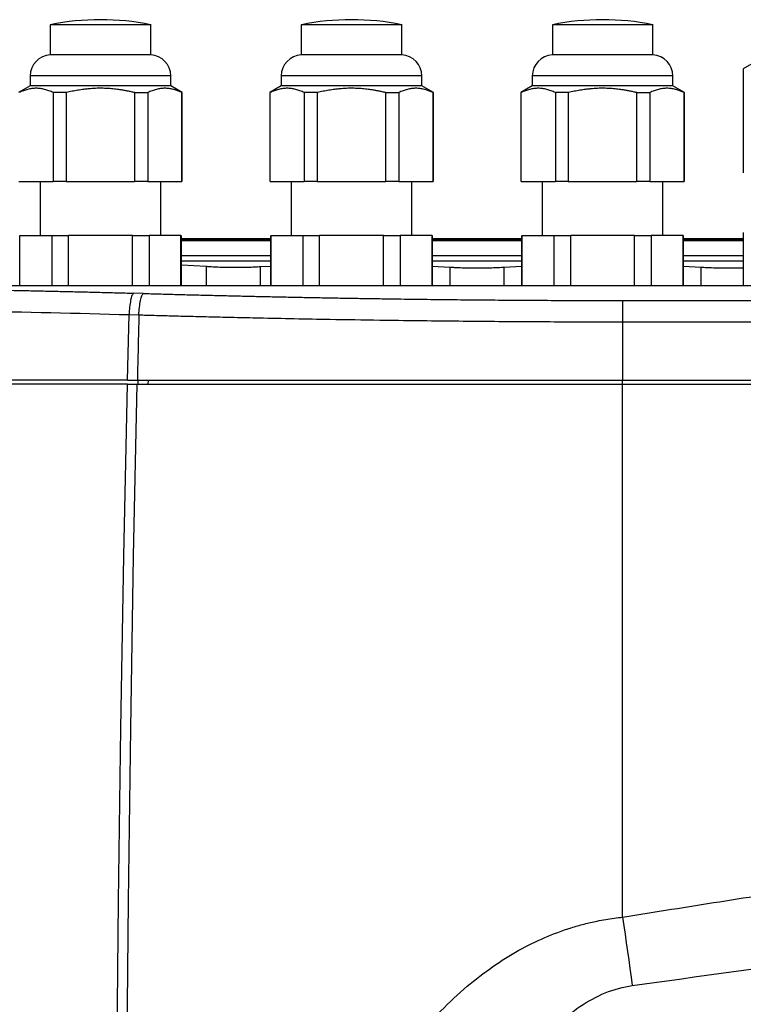
# Model space of a CAD drawing. Units: millimetres. Extents: x 14450 to 16959, y -367 to 1815.
# Drawn here: x 15351 to 15423, y 1170 to 1268 of the extents above; entities that cross this region are included whole.
import ezdxf

# ---------------------------------------------------------------- set-up
doc = ezdxf.new("R2010")
doc.units = ezdxf.units.MM

msp = doc.modelspace()

# ---------------------------------------------------------------- linework, layer by layer
at = {"color": 7, "linetype": 'Continuous', "lineweight": 25}
for p, q in [((15354.344, 1267.282), (15354.344, 1264.28)), ((15364.344, 1264.28), (15364.344, 1267.282)), ((15379.344, 1267.282), (15379.344, 1264.28)), ((15389.344, 1264.28), (15389.344, 1267.282)), ((15404.344, 1267.282), (15404.344, 1264.28)), ((15414.344, 1264.28), (15414.344, 1267.282)), ((15364.344, 1264.28), (15354.344, 1264.28)), ((15389.344, 1264.28), (15379.344, 1264.28)), ((15414.344, 1264.28), (15404.344, 1264.28)), ((15424.894, 1263.78), (15423.344, 1262.886)), ((15423.344, 1262.886), (15423.344, 1252.529)), ((15423.344, 1262.886), (15423.373, 1262.886)), ((15352.344, 1262.18), (15352.344, 1261.18)), ((15366.344, 1261.18), (15366.344, 1262.18)), ((15377.344, 1262.18), (15377.344, 1261.18)), ((15391.344, 1261.18), (15391.344, 1262.18)), ((15402.344, 1262.18), (15402.344, 1261.18)), ((15416.344, 1261.18), (15416.344, 1262.18)), ((15352.344, 1261.18), (15351.194, 1260.517)), ((15359.344, 1261.18), (15352.344, 1261.18)), ((15366.344, 1261.18), (15359.344, 1261.18)), ((15367.494, 1260.517), (15366.344, 1261.18)), ((15377.344, 1261.18), (15376.194, 1260.517)), ((15384.344, 1261.18), (15377.344, 1261.18)), ((15391.344, 1261.18), (15384.344, 1261.18)), ((15392.494, 1260.517), (15391.344, 1261.18)), ((15402.344, 1261.18), (15401.194, 1260.517)), ((15409.344, 1261.18), (15402.344, 1261.18)), ((15416.344, 1261.18), (15409.344, 1261.18)), ((15417.494, 1260.517), (15416.344, 1261.18)), ((15355.929, 1260.517), (15354.643, 1260.517)), ((15354.643, 1260.517), (15354.643, 1251.68)), ((15355.929, 1260.517), (15355.929, 1251.68)), ((15362.759, 1251.68), (15362.759, 1260.517)), ((15362.759, 1260.517), (15364.045, 1260.517)), ((15364.045, 1260.517), (15364.045, 1251.68)), ((15367.46, 1260.517), (15367.494, 1260.517)), ((15367.46, 1251.68), (15367.46, 1260.517)), ((15367.494, 1251.679), (15367.494, 1260.517)), ((15376.194, 1260.517), (15376.194, 1251.679)), ((15376.194, 1260.517), (15376.228, 1260.517)), ((15376.228, 1251.68), (15376.228, 1260.517)), ((15380.929, 1260.517), (15379.643, 1260.517)), ((15379.643, 1260.517), (15379.643, 1251.68)), ((15380.929, 1260.517), (15380.929, 1251.68)), ((15387.759, 1251.68), (15387.759, 1260.517)), ((15387.759, 1260.517), (15389.045, 1260.517)), ((15389.045, 1260.517), (15389.045, 1251.68)), ((15392.46, 1260.517), (15392.494, 1260.517)), ((15392.46, 1251.68), (15392.46, 1260.517)), ((15392.494, 1251.679), (15392.494, 1260.517)), ((15401.194, 1260.517), (15401.194, 1251.679)), ((15401.194, 1260.517), (15401.228, 1260.517)), ((15401.228, 1251.68), (15401.228, 1260.517)), ((15405.929, 1260.517), (15404.643, 1260.517)), ((15404.643, 1260.517), (15404.643, 1251.68)), ((15405.929, 1260.517), (15405.929, 1251.68)), ((15412.759, 1251.68), (15412.759, 1260.517)), ((15412.759, 1260.517), (15414.045, 1260.517)), ((15414.045, 1260.517), (15414.045, 1251.68)), ((15417.46, 1260.517), (15417.494, 1260.517)), ((15417.46, 1251.68), (15417.46, 1260.517)), ((15417.494, 1251.679), (15417.494, 1260.517)), ((15351.228, 1251.68), (15354.643, 1251.68)), ((15353.344, 1251.68), (15353.344, 1246.28)), ((15355.929, 1251.68), (15362.759, 1251.68)), ((15364.045, 1251.68), (15367.46, 1251.68)), ((15365.344, 1246.28), (15365.344, 1251.68)), ((15376.228, 1251.68), (15379.643, 1251.68)), ((15378.344, 1251.68), (15378.344, 1246.28)), ((15380.929, 1251.68), (15387.759, 1251.68)), ((15389.045, 1251.68), (15392.46, 1251.68)), ((15390.344, 1246.28), (15390.344, 1251.68)), ((15401.228, 1251.68), (15404.643, 1251.68)), ((15403.344, 1251.68), (15403.344, 1246.28)), ((15405.929, 1251.68), (15412.759, 1251.68)), ((15414.045, 1251.68), (15417.46, 1251.68)), ((15415.344, 1246.28), (15415.344, 1251.68)), ((15351.327, 1241.28), (15351.327, 1246.28)), ((15351.327, 1246.28), (15354.501, 1246.28)), ((15354.501, 1246.28), (15354.501, 1241.28)), ((15362.518, 1246.28), (15356.17, 1246.28)), ((15356.17, 1241.28), (15356.17, 1246.28)), ((15362.518, 1241.28), (15362.518, 1246.28)), ((15364.187, 1246.28), (15364.187, 1241.28)), ((15367.361, 1246.28), (15364.187, 1246.28)), ((15367.361, 1241.28), (15367.361, 1246.28)), ((15367.419, 1241.28), (15367.419, 1246.282)), ((15376.269, 1246.282), (15376.269, 1241.28)), ((15376.327, 1241.28), (15376.327, 1246.28)), ((15376.327, 1246.28), (15379.501, 1246.28)), ((15379.501, 1246.28), (15379.501, 1241.28)), ((15387.518, 1246.28), (15381.17, 1246.28)), ((15381.17, 1241.28), (15381.17, 1246.28)), ((15387.518, 1241.28), (15387.518, 1246.28)), ((15389.187, 1246.28), (15389.187, 1241.28)), ((15392.361, 1246.28), (15389.187, 1246.28)), ((15392.361, 1241.28), (15392.361, 1246.28)), ((15392.419, 1241.28), (15392.419, 1246.282)), ((15401.269, 1246.282), (15401.269, 1241.28)), ((15401.327, 1241.28), (15401.327, 1246.28)), ((15401.327, 1246.28), (15404.501, 1246.28)), ((15404.501, 1246.28), (15404.501, 1241.28)), ((15406.17, 1241.28), (15406.17, 1246.28)), ((15412.518, 1246.28), (15406.17, 1246.28)), ((15412.518, 1241.28), (15412.518, 1246.28)), ((15414.187, 1246.28), (15414.187, 1241.28)), ((15417.361, 1246.28), (15414.187, 1246.28)), ((15417.361, 1241.28), (15417.361, 1246.28)), ((15417.419, 1241.28), (15417.419, 1246.282)), ((15423.344, 1246.582), (15423.344, 1241.28)), ((15376.269, 1245.959), (15367.419, 1245.959)), ((15401.269, 1245.959), (15392.419, 1245.959)), ((15423.344, 1245.959), (15417.419, 1245.959)), ((15367.419, 1243.751), (15376.269, 1243.751)), ((15367.419, 1243.373), (15369.879, 1243.226)), ((15392.419, 1243.751), (15401.269, 1243.751)), ((15417.419, 1243.751), (15423.344, 1243.751)), ((15369.879, 1243.226), (15369.879, 1241.28)), ((15375.288, 1243.196), (15376.269, 1243.245)), ((15375.288, 1241.28), (15375.288, 1243.196)), ((15392.419, 1243.249), (15394.14, 1243.145)), ((15394.14, 1243.145), (15394.14, 1241.28)), ((15399.548, 1243.145), (15401.269, 1243.248)), ((15399.548, 1241.28), (15399.548, 1243.145)), ((15417.419, 1243.248), (15419.14, 1243.145)), ((15419.14, 1243.145), (15419.14, 1241.28)), ((15428.024, 1241.28), (15343.711, 1241.28)), ((15363.606, 1240.515), (15362.622, 1240.543)), ((15411.344, 1239.817), (15411.344, 1237.691)), ((15411.344, 1239.817), (15495.486, 1239.817)), ((15362.029, 1231.88), (15362.184, 1238.413)), ((15362.184, 1238.413), (15363.168, 1238.387)), ((15411.344, 1237.691), (15411.344, 1231.88)), ((15411.344, 1237.691), (15495.485, 1237.691)), ((15362.029, 1231.88), (15363.014, 1231.88)), ((15411.344, 1231.88), (15495.344, 1231.88)), ((15362.02, 1231.48), (15363.004, 1231.48)), ((15411.344, 1231.48), (15495.444, 1231.48))]:
    msp.add_line(p, q, dxfattribs=at)
at = {"color": 8, "linetype": 'Continuous', "lineweight": 25}
for p, q in [((15366.344, 1262.18), (15352.344, 1262.18)), ((15391.344, 1262.18), (15377.344, 1262.18)), ((15416.344, 1262.18), (15402.344, 1262.18)), ((15367.419, 1245.88), (15376.269, 1245.88)), ((15367.419, 1245.798), (15376.269, 1245.798)), ((15392.419, 1245.88), (15401.269, 1245.88)), ((15392.419, 1245.798), (15401.269, 1245.798)), ((15417.419, 1245.88), (15423.344, 1245.88)), ((15417.419, 1245.798), (15423.344, 1245.798)), ((15367.419, 1244.299), (15376.269, 1244.299)), ((15392.419, 1244.299), (15401.269, 1244.299)), ((15417.419, 1244.299), (15423.344, 1244.299)), ((15363.09, 1231.481), (15363.099, 1231.88)), ((15364.083, 1231.88), (15364.074, 1231.481)), ((15411.344, 1231.48), (15411.344, 1231.88))]:
    msp.add_line(p, q, dxfattribs=at)
at = {"color": 7, "linetype": 'Continuous', "lineweight": 25, "flags": 128}
for points in [[(15361.386, 1059.404), (15361.154, 1076.598), (15360.988, 1093.817), (15360.887, 1111.052), (15360.852, 1128.295), (15360.883, 1145.539), (15360.979, 1162.775), (15361.141, 1179.995), (15361.369, 1197.191), (15361.662, 1214.356), (15362.02, 1231.48)], [(15362.371, 1059.404), (15362.139, 1076.598), (15361.972, 1093.817), (15361.871, 1111.052), (15361.836, 1128.295), (15361.867, 1145.539), (15361.963, 1162.775), (15362.125, 1179.995), (15362.353, 1197.191), (15362.646, 1214.356), (15363.004, 1231.48)], [(15411.344, 1178.406), (15411.464, 1177.556), (15411.584, 1176.705), (15411.704, 1175.854), (15411.824, 1175.003), (15411.944, 1174.152), (15412.064, 1173.3), (15412.184, 1172.448), (15412.304, 1171.597)]]:
    msp.add_lwpolyline(points, dxfattribs=at)
at = {"color": 7, "linetype": 'Continuous', "lineweight": 25}
for centre, radius, start, end in [((15359.344, 1242.53), 25.25, 78.58145, 101.41286), ((15384.344, 1242.53), 25.25, 78.58145, 101.41286), ((15409.344, 1242.53), 25.25, 78.58145, 101.41286), ((15354.447, 1262.18), 2.102, 92.79436, 180), ((15364.242, 1262.18), 2.103, 0, 87.20564), ((15379.447, 1262.18), 2.103, 92.79436, 180), ((15389.242, 1262.18), 2.102, 0, 87.20564), ((15404.447, 1262.18), 2.103, 92.79436, 180), ((15414.242, 1262.18), 2.102, 0, 87.20564)]:
    msp.add_arc(centre, radius, start, end, dxfattribs=at)
for points, knots in [([(15359.344, 1267.28), (15358.689, 1267.28), (15357.379, 1267.28), (15355.726, 1267.28), (15354.571, 1267.28), (15354.42, 1267.28), (15354.345, 1267.28)], [0, 0, 0, 0, 0.25018, 0.500362, 0.750545, 1, 1, 1, 1]), ([(15364.343, 1267.28), (15364.343, 1267.28), (15364.473, 1267.28), (15364.024, 1267.28), (15362.988, 1267.28), (15361.303, 1267.28), (15359.997, 1267.28), (15359.344, 1267.28)], [0, 0, 0, 0, 0.0008856, 0.2506635, 0.5004424, 0.7502202, 1, 1, 1, 1]), ([(15384.344, 1267.28), (15383.689, 1267.28), (15382.379, 1267.28), (15380.726, 1267.28), (15379.571, 1267.28), (15379.42, 1267.28), (15379.345, 1267.28)], [0, 0, 0, 0, 0.25018, 0.500365, 0.750545, 1, 1, 1, 1]), ([(15389.343, 1267.28), (15389.343, 1267.28), (15389.47, 1267.28), (15389.026, 1267.28), (15387.987, 1267.28), (15386.304, 1267.28), (15384.997, 1267.28), (15384.344, 1267.28)], [0, 0, 0, 0, 0.0008849, 0.2506638, 0.5004426, 0.7502203, 1, 1, 1, 1]), ([(15409.344, 1267.28), (15408.689, 1267.28), (15407.379, 1267.28), (15405.726, 1267.28), (15404.571, 1267.28), (15404.42, 1267.28), (15404.345, 1267.28)], [0, 0, 0, 0, 0.250183, 0.500365, 0.750545, 1, 1, 1, 1]), ([(15414.343, 1267.28), (15414.343, 1267.28), (15414.47, 1267.28), (15414.026, 1267.28), (15412.987, 1267.28), (15411.304, 1267.28), (15409.997, 1267.28), (15409.344, 1267.28)], [0, 0, 0, 0, 0.0008849, 0.2506649, 0.5004419, 0.75022, 1, 1, 1, 1]), ([(15354.643, 1260.517), (15354.57, 1260.551), (15354.426, 1260.618), (15354.211, 1260.705), (15353.996, 1260.78), (15353.713, 1260.861), (15353.36, 1260.931), (15352.935, 1260.959), (15352.512, 1260.931), (15352.086, 1260.847), (15351.657, 1260.712), (15351.372, 1260.582), (15351.228, 1260.517)], [0, 0, 0, 0, 0.0649025, 0.1286439, 0.1915257, 0.253878, 0.3774934, 0.500024, 0.6225529, 0.7461442, 0.8713726, 1, 1, 1, 1]), ([(15359.344, 1260.95), (15359.232, 1260.949), (15359.008, 1260.947), (15358.671, 1260.933), (15358.333, 1260.911), (15357.992, 1260.88), (15357.578, 1260.832), (15357.085, 1260.758), (15356.51, 1260.651), (15356.125, 1260.562), (15355.929, 1260.517)], [0, 0, 0, 0, 0.09715, 0.194858, 0.293191, 0.392213, 0.491988, 0.656104, 0.825366, 1, 1, 1, 1]), ([(15362.759, 1260.517), (15362.639, 1260.545), (15362.4, 1260.601), (15362.043, 1260.675), (15361.692, 1260.741), (15361.345, 1260.798), (15360.93, 1260.855), (15360.447, 1260.906), (15359.894, 1260.943), (15359.527, 1260.947), (15359.344, 1260.95)], [0, 0, 0, 0, 0.1076221, 0.2132289, 0.3168692, 0.4185949, 0.5184606, 0.6806992, 0.8411186, 1, 1, 1, 1]), ([(15367.46, 1260.517), (15367.401, 1260.544), (15367.285, 1260.599), (15367.11, 1260.672), (15366.938, 1260.737), (15366.768, 1260.793), (15366.514, 1260.865), (15366.176, 1260.931), (15365.753, 1260.959), (15365.329, 1260.931), (15364.905, 1260.847), (15364.476, 1260.712), (15364.191, 1260.583), (15364.045, 1260.517)], [0, 0, 0, 0, 0.052633, 0.104314, 0.155065, 0.204913, 0.25388, 0.377931, 0.500025, 0.622029, 0.746144, 0.87017, 1, 1, 1, 1]), ([(15379.643, 1260.517), (15379.57, 1260.551), (15379.426, 1260.618), (15379.211, 1260.705), (15378.996, 1260.78), (15378.713, 1260.861), (15378.36, 1260.931), (15377.935, 1260.959), (15377.512, 1260.931), (15377.086, 1260.847), (15376.657, 1260.712), (15376.372, 1260.582), (15376.228, 1260.517)], [0, 0, 0, 0, 0.0649025, 0.1286439, 0.1915257, 0.253878, 0.3774934, 0.500024, 0.6225529, 0.7461442, 0.8713726, 1, 1, 1, 1]), ([(15384.344, 1260.95), (15384.232, 1260.949), (15384.008, 1260.947), (15383.671, 1260.933), (15383.333, 1260.911), (15382.992, 1260.88), (15382.578, 1260.832), (15382.085, 1260.758), (15381.51, 1260.651), (15381.125, 1260.562), (15380.929, 1260.517)], [0, 0, 0, 0, 0.0971499, 0.1948584, 0.2931914, 0.3922133, 0.4919876, 0.6561036, 0.8253662, 1, 1, 1, 1]), ([(15387.759, 1260.517), (15387.639, 1260.545), (15387.4, 1260.601), (15387.043, 1260.675), (15386.692, 1260.741), (15386.345, 1260.798), (15385.93, 1260.855), (15385.447, 1260.906), (15384.894, 1260.943), (15384.527, 1260.947), (15384.344, 1260.95)], [0, 0, 0, 0, 0.107622, 0.213229, 0.316869, 0.418595, 0.518461, 0.680699, 0.841119, 1, 1, 1, 1]), ([(15392.46, 1260.517), (15392.401, 1260.544), (15392.285, 1260.599), (15392.11, 1260.672), (15391.938, 1260.737), (15391.768, 1260.793), (15391.514, 1260.865), (15391.176, 1260.931), (15390.753, 1260.959), (15390.329, 1260.931), (15389.905, 1260.847), (15389.476, 1260.712), (15389.191, 1260.583), (15389.045, 1260.517)], [0, 0, 0, 0, 0.052633, 0.104314, 0.155065, 0.204913, 0.25388, 0.377931, 0.500025, 0.622029, 0.746144, 0.87017, 1, 1, 1, 1]), ([(15404.643, 1260.517), (15404.57, 1260.551), (15404.426, 1260.618), (15404.211, 1260.705), (15403.996, 1260.78), (15403.713, 1260.861), (15403.36, 1260.931), (15402.935, 1260.959), (15402.512, 1260.931), (15402.086, 1260.847), (15401.657, 1260.712), (15401.372, 1260.582), (15401.228, 1260.517)], [0, 0, 0, 0, 0.064903, 0.128644, 0.191526, 0.253878, 0.377493, 0.500024, 0.622553, 0.746144, 0.871373, 1, 1, 1, 1]), ([(15409.344, 1260.95), (15409.232, 1260.949), (15409.008, 1260.947), (15408.671, 1260.933), (15408.333, 1260.911), (15407.992, 1260.88), (15407.578, 1260.832), (15407.085, 1260.758), (15406.51, 1260.651), (15406.125, 1260.562), (15405.929, 1260.517)], [0, 0, 0, 0, 0.09715, 0.194858, 0.293191, 0.392213, 0.491988, 0.656104, 0.825366, 1, 1, 1, 1]), ([(15412.759, 1260.517), (15412.639, 1260.545), (15412.4, 1260.601), (15412.043, 1260.675), (15411.692, 1260.741), (15411.345, 1260.798), (15410.93, 1260.855), (15410.447, 1260.906), (15409.894, 1260.943), (15409.527, 1260.947), (15409.344, 1260.95)], [0, 0, 0, 0, 0.1076221, 0.2132289, 0.3168692, 0.4185949, 0.5184606, 0.6806992, 0.8411186, 1, 1, 1, 1]), ([(15417.46, 1260.517), (15417.401, 1260.544), (15417.285, 1260.599), (15417.11, 1260.672), (15416.938, 1260.737), (15416.768, 1260.793), (15416.514, 1260.865), (15416.176, 1260.931), (15415.753, 1260.959), (15415.329, 1260.931), (15414.905, 1260.847), (15414.476, 1260.712), (15414.191, 1260.583), (15414.045, 1260.517)], [0, 0, 0, 0, 0.052633, 0.104314, 0.155065, 0.204913, 0.25388, 0.377931, 0.500025, 0.622029, 0.746144, 0.87017, 1, 1, 1, 1]), ([(15369.879, 1243.226), (15369.92, 1243.223), (15370, 1243.216), (15370.131, 1243.207), (15370.268, 1243.198), (15370.459, 1243.186), (15370.713, 1243.173), (15371.148, 1243.154), (15371.738, 1243.137), (15372.489, 1243.127), (15373.252, 1243.128), (15373.872, 1243.138), (15374.342, 1243.152), (15374.679, 1243.165), (15374.999, 1243.179), (15375.191, 1243.191), (15375.288, 1243.196)], [0, 0, 0, 0, 0.031322, 0.062597, 0.093906, 0.125331, 0.187919, 0.250474, 0.375344, 0.50018, 0.624921, 0.749819, 0.812274, 0.87486, 0.937475, 1, 1, 1, 1]), ([(15394.14, 1243.145), (15394.184, 1243.142), (15394.272, 1243.136), (15394.413, 1243.126), (15394.559, 1243.118), (15394.763, 1243.107), (15395.031, 1243.094), (15395.484, 1243.078), (15396.088, 1243.063), (15396.844, 1243.057), (15397.6, 1243.063), (15398.205, 1243.078), (15398.658, 1243.094), (15398.979, 1243.109), (15399.28, 1243.126), (15399.459, 1243.139), (15399.548, 1243.145)], [0, 0, 0, 0, 0.031312, 0.062578, 0.093876, 0.12529, 0.187857, 0.250396, 0.375235, 0.500054, 0.624791, 0.749697, 0.812177, 0.874782, 0.937438, 1, 1, 1, 1]), ([(15419.14, 1243.145), (15419.325, 1243.133), (15419.693, 1243.108), (15420.365, 1243.08), (15421.087, 1243.063), (15421.846, 1243.057), (15422.595, 1243.064), (15423.105, 1243.073), (15423.335, 1243.083), (15423.344, 1243.083)], [0, 0, 0, 0, 0.1657153, 0.331247, 0.4966386, 0.6619984, 0.8272536, 0.9927371, 1, 1, 1, 1]), ([(15330.785, 1241.124), (15331.347, 1241.119), (15332.472, 1241.108), (15334.159, 1241.09), (15335.843, 1241.07), (15337.527, 1241.049), (15339.209, 1241.027), (15340.89, 1241.002), (15342.57, 1240.977), (15344.248, 1240.95), (15345.925, 1240.921), (15347.601, 1240.891), (15349.275, 1240.859), (15350.948, 1240.825), (15352.62, 1240.79), (15354.29, 1240.753), (15355.959, 1240.715), (15357.627, 1240.675), (15359.294, 1240.633), (15360.959, 1240.589), (15362.068, 1240.558), (15362.622, 1240.543)], [0, 0, 0, 0, 0.052685, 0.105354, 0.158007, 0.210648, 0.263277, 0.315897, 0.368509, 0.421117, 0.47372, 0.526323, 0.578926, 0.631531, 0.684141, 0.736757, 0.789381, 0.842016, 0.894662, 0.947323, 1, 1, 1, 1]), ([(15362.622, 1240.543), (15362.576, 1240.506), (15362.528, 1240.43), (15362.434, 1240.189), (15362.389, 1240.025), (15362.308, 1239.631), (15362.272, 1239.401), (15362.217, 1238.915), (15362.197, 1238.66), (15362.184, 1238.413)], [0, 0, 0, 0, 0.25, 0.25, 0.5, 0.5, 0.75, 0.75, 1, 1, 1, 1]), ([(15363.168, 1238.387), (15363.181, 1238.634), (15363.201, 1238.889), (15363.256, 1239.375), (15363.292, 1239.605), (15363.373, 1239.999), (15363.418, 1240.162), (15363.512, 1240.402), (15363.56, 1240.479), (15363.606, 1240.516)], [0, 0, 0, 0, 0.25, 0.25, 0.5, 0.5, 0.75, 0.75, 1, 1, 1, 1]), ([(15363.606, 1240.516), (15364.131, 1240.501), (15365.182, 1240.472), (15366.761, 1240.429), (15368.34, 1240.388), (15369.921, 1240.348), (15371.502, 1240.309), (15373.084, 1240.272), (15374.668, 1240.236), (15376.252, 1240.201), (15377.838, 1240.168), (15379.425, 1240.136), (15381.012, 1240.105), (15382.601, 1240.076), (15384.191, 1240.049), (15385.781, 1240.023), (15387.839, 1239.991), (15390.365, 1239.955), (15393.359, 1239.918), (15396.354, 1239.887), (15399.35, 1239.862), (15402.347, 1239.842), (15405.345, 1239.827), (15408.344, 1239.818), (15410.344, 1239.817), (15411.344, 1239.817)], [0, 0, 0, 0, 0.033403, 0.066791, 0.100165, 0.133526, 0.166876, 0.200216, 0.233547, 0.26687, 0.300187, 0.333499, 0.366807, 0.400112, 0.433416, 0.46672, 0.500025, 0.562593, 0.625124, 0.687627, 0.750109, 0.812578, 0.875045, 0.937516, 1, 1, 1, 1]), ([(15363.168, 1238.387), (15363.677, 1238.372), (15364.757, 1238.342), (15366.471, 1238.295), (15368.37, 1238.246), (15370.455, 1238.194), (15372.726, 1238.141), (15376.648, 1238.054), (15381.476, 1237.96), (15386.746, 1237.877), (15390.883, 1237.821), (15394.545, 1237.78), (15398.105, 1237.747), (15401.562, 1237.723), (15404.916, 1237.705), (15408.165, 1237.694), (15410.296, 1237.692), (15411.344, 1237.691)], [0, 0, 0, 0, 0.032077, 0.067991, 0.107743, 0.151333, 0.198761, 0.250026, 0.396662, 0.500031, 0.577977, 0.653749, 0.727349, 0.798776, 0.868028, 0.935103, 1, 1, 1, 1]), ([(15362.02, 1231.48), (15361.461, 1231.48), (15360.343, 1231.481), (15358.663, 1231.481), (15356.982, 1231.481), (15355.299, 1231.481), (15353.614, 1231.482), (15351.927, 1231.482), (15350.239, 1231.483), (15348.549, 1231.483), (15346.858, 1231.484), (15345.165, 1231.485), (15343.471, 1231.486), (15341.776, 1231.487), (15340.079, 1231.488), (15338.381, 1231.489), (15336.682, 1231.49), (15334.982, 1231.492), (15333.28, 1231.493), (15331.578, 1231.495), (15330.443, 1231.496), (15329.875, 1231.496)], [0, 0, 0, 0, 0.052579, 0.105163, 0.157754, 0.21035, 0.262952, 0.31556, 0.368174, 0.420794, 0.473419, 0.526051, 0.578688, 0.631332, 0.683981, 0.736636, 0.789297, 0.841964, 0.894637, 0.947315, 1, 1, 1, 1]), ([(15363.004, 1231.48), (15363.536, 1231.48), (15364.6, 1231.48), (15366.197, 1231.48), (15367.796, 1231.48), (15369.396, 1231.48), (15370.997, 1231.48), (15372.599, 1231.48), (15374.203, 1231.48), (15375.808, 1231.48), (15377.414, 1231.48), (15379.022, 1231.48), (15380.63, 1231.48), (15382.241, 1231.48), (15383.852, 1231.48), (15385.465, 1231.48), (15387.549, 1231.48), (15390.106, 1231.48), (15393.135, 1231.48), (15396.166, 1231.48), (15399.199, 1231.48), (15402.233, 1231.48), (15405.269, 1231.48), (15408.306, 1231.48), (15410.331, 1231.48), (15411.344, 1231.48)], [0, 0, 0, 0, 0.03335, 0.066693, 0.10003, 0.133361, 0.166689, 0.200013, 0.233336, 0.266659, 0.299982, 0.333307, 0.366635, 0.399967, 0.433305, 0.466649, 0.500001, 0.562527, 0.625029, 0.687517, 0.749998, 0.812478, 0.874967, 0.937472, 1, 1, 1, 1]), ([(15411.344, 1178.406), (15412.964, 1178.668), (15416.178, 1179.188), (15420.965, 1179.95), (15425.681, 1180.692), (15431.743, 1181.633), (15439.284, 1182.779), (15448.416, 1184.128), (15457.812, 1185.483), (15467.259, 1186.816), (15476.635, 1188.112), (15482.804, 1188.939), (15485.869, 1189.35)], [0, 0, 0, 0, 0.065332, 0.129685, 0.193057, 0.25545, 0.374006, 0.49686, 0.623059, 0.752117, 0.876827, 1, 1, 1, 1]), ([(15412.304, 1171.597), (15425.42, 1173.442), (15438.554, 1175.172), (15464.845, 1178.466), (15478.002, 1180.03), (15491.167, 1181.532)], [0, 0, 0, 0, 0.5, 0.5, 1, 1, 1, 1]), ([(15411.344, 1079.355), (15411.187, 1079.371), (15410.872, 1079.404), (15410.4, 1079.464), (15409.929, 1079.534), (15409.458, 1079.612), (15408.988, 1079.7), (15408.518, 1079.797), (15408.048, 1079.903), (15407.579, 1080.018), (15407.11, 1080.142), (15406.642, 1080.276), (15405.435, 1080.644), (15403.506, 1081.366), (15401.287, 1082.469), (15399.455, 1083.565), (15397.707, 1084.749), (15395.567, 1086.429), (15393.126, 1088.727), (15390.587, 1091.613), (15388.218, 1094.878), (15385.131, 1100.04), (15382.583, 1105.971), (15380.67, 1112.58), (15379.228, 1119.797), (15378.521, 1129.109), (15379.424, 1140.141), (15381.971, 1150.411), (15385.224, 1157.905), (15388.319, 1163.034), (15391.378, 1167.218), (15394.782, 1170.751), (15398.339, 1173.495), (15400.929, 1175.114), (15403.553, 1176.412), (15405.746, 1177.23), (15407.501, 1177.733), (15408.649, 1177.999), (15409.651, 1178.186), (15410.499, 1178.316), (15411.064, 1178.376), (15411.344, 1178.406)], [0, 0, 0, 0, 0.003682, 0.007368, 0.011061, 0.014762, 0.018472, 0.022192, 0.025924, 0.029669, 0.033428, 0.037204, 0.040996, 0.062799, 0.085007, 0.098555, 0.112422, 0.13411, 0.161773, 0.190293, 0.223429, 0.255463, 0.330089, 0.37272, 0.415387, 0.50112, 0.588997, 0.671796, 0.746209, 0.778024, 0.811016, 0.866669, 0.891375, 0.915381, 0.937607, 0.959387, 0.969727, 0.980051, 0.986794, 0.993441, 1, 1, 1, 1]), ([(15412.304, 1086.164), (15411.39, 1086.293), (15410.485, 1086.542), (15408.739, 1087.249), (15407.897, 1087.706), (15406.292, 1088.783), (15405.528, 1089.403), (15404.084, 1090.765), (15403.404, 1091.507), (15401.48, 1093.867), (15400.356, 1095.618), (15398.377, 1099.315), (15397.521, 1101.262), (15396.036, 1105.271), (15395.406, 1107.334), (15394.344, 1111.528), (15393.912, 1113.66), (15393.227, 1117.963), (15392.974, 1120.134), (15392.638, 1124.495), (15392.554, 1126.685), (15392.554, 1133.254), (15392.883, 1137.635), (15393.91, 1144.091), (15394.342, 1146.222), (15395.404, 1150.418), (15396.033, 1152.481), (15397.518, 1156.491), (15398.374, 1158.439), (15399.858, 1161.213), (15400.386, 1162.112), (15401.516, 1163.844), (15402.118, 1164.677), (15403.401, 1166.251), (15404.082, 1166.993), (15405.527, 1168.357), (15406.29, 1168.977), (15407.897, 1170.055), (15408.739, 1170.512), (15410.485, 1171.219), (15411.39, 1171.468), (15412.304, 1171.597)], [0, 0, 0, 0, 0.03125, 0.03125, 0.0625, 0.0625, 0.09375, 0.09375, 0.125, 0.125, 0.1875, 0.1875, 0.25, 0.25, 0.3125, 0.3125, 0.375, 0.375, 0.4375, 0.4375, 0.5, 0.5, 0.625, 0.625, 0.6875, 0.6875, 0.75, 0.75, 0.8125, 0.8125, 0.84375, 0.84375, 0.875, 0.875, 0.90625, 0.90625, 0.9375, 0.9375, 0.96875, 0.96875, 1, 1, 1, 1])]:
    msp.add_open_spline(points, degree=3, knots=knots, dxfattribs=at)
for points in [[(15355.929, 1251.68), (15355.479, 1251.68), (15355.048, 1251.68), (15354.643, 1251.68)], [(15364.045, 1251.68), (15363.64, 1251.68), (15363.209, 1251.68), (15362.759, 1251.68)], [(15380.929, 1251.68), (15380.479, 1251.68), (15380.048, 1251.68), (15379.643, 1251.68)], [(15389.045, 1251.68), (15388.64, 1251.68), (15388.209, 1251.68), (15387.759, 1251.68)], [(15405.929, 1251.68), (15405.479, 1251.68), (15405.048, 1251.68), (15404.643, 1251.68)], [(15414.045, 1251.68), (15413.64, 1251.68), (15413.209, 1251.68), (15412.759, 1251.68)], [(15354.501, 1246.28), (15355.016, 1246.28), (15355.578, 1246.28), (15356.17, 1246.28)], [(15362.518, 1246.28), (15363.11, 1246.28), (15363.672, 1246.28), (15364.187, 1246.28)], [(15379.501, 1246.28), (15380.016, 1246.28), (15380.578, 1246.28), (15381.17, 1246.28)], [(15387.518, 1246.28), (15388.11, 1246.28), (15388.672, 1246.28), (15389.187, 1246.28)], [(15404.501, 1246.28), (15405.016, 1246.28), (15405.578, 1246.28), (15406.17, 1246.28)], [(15412.518, 1246.28), (15413.11, 1246.28), (15413.672, 1246.28), (15414.187, 1246.28)], [(15330.848, 1238.99), (15341.358, 1238.888), (15351.827, 1238.704), (15362.184, 1238.413)], [(15363.168, 1238.387), (15363.115, 1236.219), (15363.063, 1234.05), (15363.014, 1231.88)], [(15362.029, 1231.88), (15351.707, 1231.88), (15341.309, 1231.88), (15330.846, 1231.88)], [(15363.014, 1231.88), (15378.954, 1231.88), (15395.149, 1231.88), (15411.344, 1231.88)], [(15411.344, 1178.406), (15411.344, 1196.148), (15411.344, 1213.852), (15411.344, 1231.48)]]:
    msp.add_open_spline(points, degree=3, dxfattribs=at)

doc.saveas('drawing.dxf')
